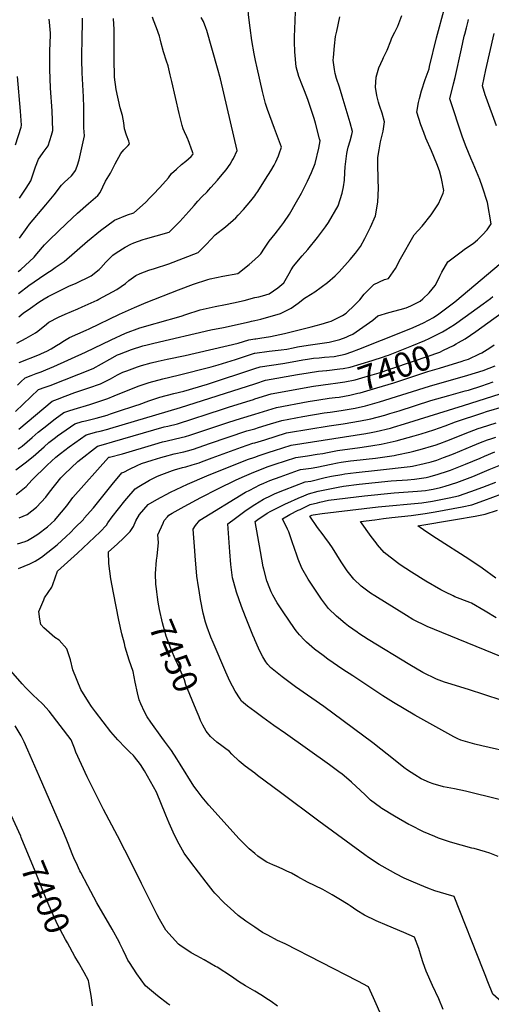
# Model space of a CAD drawing. Units: inches. Extents: x 2551383 to 2556839, y 1550908 to 1556356.
# Drawn here: x 2554725 to 2555277, y 1551832 to 1552985 of the extents above; entities that cross this region are included whole.
import ezdxf
from ezdxf.enums import TextEntityAlignment as Align

# ---------------------------------------------------------------- set-up
doc = ezdxf.new("R2010")
doc.units = ezdxf.units.IN
doc.header["$MEASUREMENT"] = 0
doc.layers.add('tile_2465_23_contour_10ft', color=162, linetype='Continuous')
doc.styles.add('Arial', font='arial.ttf')

msp = doc.modelspace()

# ---------------------------------------------------------------- linework, layer by layer
at = {"layer": 'tile_2465_23_contour_10ft'}
for points, elevation in [([(2555000, 1552941), (2554999.4, 1552945.1), (2554996.8, 1552960.7), (2554994.6, 1552975.4), (2554994.3, 1552978), (2554992.7, 1552991.2), (2554992.5, 1552996.3), (2554991.9, 1553006.4), (2554991.5, 1553016.7), (2554990.9, 1553035.9), (2555000, 1553042.6)], 7320), ([(2555000, 1552611.3), (2555001.3, 1552611.4), (2555005.9, 1552612), (2555018.4, 1552614.2), (2555034.8, 1552617.5), (2555066.2, 1552625.3), (2555077.9, 1552628.4), (2555086.8, 1552631.2), (2555089.3, 1552632.1), (2555102.7, 1552638.6), (2555106.9, 1552641.3), (2555117, 1552651.3), (2555122.8, 1552657.1), (2555128.1, 1552663.6), (2555139.3, 1552674.8), (2555151.9, 1552680.8), (2555156.4, 1552682.1), (2555164.8, 1552693.5), (2555170.6, 1552704.8), (2555186.5, 1552733), (2555195.8, 1552743.4), (2555206.3, 1552756.3), (2555215.2, 1552769.5), (2555220.3, 1552781.8), (2555221.2, 1552785), (2555218.5, 1552799.2), (2555216.2, 1552807.8), (2555213, 1552816.3), (2555206.9, 1552831.6), (2555200.3, 1552846.4), (2555197.8, 1552852.8), (2555194.4, 1552861.9), (2555189.8, 1552876.7), (2555191.7, 1552888), (2555192.8, 1552892.8), (2555195.1, 1552901.8), (2555199.3, 1552914.8), (2555203.9, 1552927.5), (2555204.5, 1552930.1), (2555212.6, 1552963.5), (2555222.3, 1552999.5)], 7360), ([(2554723.3, 1552690.2), (2554726.4, 1552692.6), (2554741.9, 1552706.8), (2554745.1, 1552710.9), (2554754.1, 1552721.2), (2554760, 1552727.2), (2554779.9, 1552746.5), (2554792.8, 1552758.6), (2554805.5, 1552769.9), (2554816.6, 1552779.1), (2554819.3, 1552782.5), (2554825.3, 1552795.9), (2554831.1, 1552805.3), (2554836.9, 1552816.2), (2554843.2, 1552828.3), (2554846.7, 1552832.4), (2554848.6, 1552834.2), (2554851.9, 1552837.7), (2554853.5, 1552839.7), (2554852.7, 1552842.7), (2554850, 1552849.6), (2554847.6, 1552857.1), (2554846.7, 1552864.3), (2554845.4, 1552872.9), (2554842.7, 1552881.7), (2554838.1, 1552903.1), (2554836, 1552917.6), (2554835.9, 1552918.9), (2554835.9, 1552919.5), (2554835.4, 1552937.1), (2554835.4, 1552955.2), (2554835.6, 1552963.7), (2554835.4, 1552973.3), (2554834.9, 1552986.4)], 7290), ([(2554723.5, 1552664.3), (2554735.7, 1552673.6), (2554748.3, 1552682.4), (2554757.8, 1552689.1), (2554761.8, 1552691.5), (2554766.7, 1552694.7), (2554777.2, 1552702), (2554804.3, 1552725.8), (2554819.7, 1552738.3), (2554836.1, 1552750.4), (2554842.5, 1552753), (2554844.5, 1552753.8), (2554851.2, 1552756.4), (2554858.5, 1552758.8), (2554872.1, 1552771.1), (2554877.8, 1552776.8), (2554881.2, 1552780.2), (2554888.9, 1552788.3), (2554899.3, 1552799.8), (2554902.7, 1552804.7), (2554908.3, 1552810.1), (2554914.3, 1552815.3), (2554919.5, 1552819.3), (2554925.8, 1552824.7), (2554927.6, 1552827.1), (2554927.9, 1552827.9), (2554927.4, 1552830.2), (2554922, 1552844.2), (2554921.7, 1552845.1), (2554920.5, 1552847.9), (2554917.9, 1552853.8), (2554916.4, 1552857.1), (2554915, 1552861.2), (2554911.5, 1552875.2), (2554903, 1552912.7), (2554901.2, 1552920.3), (2554898.6, 1552930.9), (2554896.9, 1552936.2), (2554893.1, 1552947.3), (2554890.6, 1552957.3), (2554889.4, 1552962.4), (2554888.5, 1552965.8), (2554885, 1552975.3), (2554881.6, 1552984.4), (2554880.5, 1552987.7)], 7300), ([(2554724.1, 1552636.9), (2554729.1, 1552641.3), (2554737.5, 1552647.4), (2554747.6, 1552654.2), (2554753.7, 1552658.2), (2554758.5, 1552661), (2554771.6, 1552667.4), (2554783.5, 1552673.2), (2554790.3, 1552676.2), (2554808.5, 1552685.2), (2554818.2, 1552692.6), (2554820, 1552694.3), (2554826, 1552701), (2554834.2, 1552709.1), (2554838, 1552712), (2554848.3, 1552718.8), (2554855.1, 1552722.2), (2554858.7, 1552723.6), (2554869.6, 1552727.7), (2554872.3, 1552728.5), (2554884.8, 1552732), (2554900.1, 1552736.3), (2554912.4, 1552748.5), (2554922.9, 1552760.4), (2554929.1, 1552767.6), (2554933.4, 1552772.3), (2554938.2, 1552777.7), (2554944.2, 1552783.5), (2554946.1, 1552785.5), (2554948.8, 1552788.4), (2554956.6, 1552797.1), (2554962, 1552803.6), (2554966.5, 1552809.3), (2554971.2, 1552815.8), (2554973.7, 1552819.9), (2554975.1, 1552822.6), (2554979.6, 1552831.9), (2554971.8, 1552865.5), (2554959.8, 1552915.5), (2554956.5, 1552928), (2554943.9, 1552972.4), (2554942.8, 1552975.5), (2554940, 1552982.7), (2554937.4, 1552987.6)], 7310), ([(2554724.8, 1552729.3), (2554733.8, 1552741.8), (2554736.6, 1552745.4), (2554755.8, 1552768), (2554765.3, 1552779.9), (2554773.9, 1552791.4), (2554777.4, 1552794.9), (2554781.4, 1552798.4), (2554785.6, 1552802.3), (2554787.2, 1552804.1), (2554790.5, 1552808.5), (2554792.4, 1552813.6), (2554794.8, 1552821), (2554800.9, 1552848.8), (2554800.2, 1552858.5), (2554800, 1552865.5), (2554799.9, 1552868.1), (2554799.9, 1552871.6), (2554799.9, 1552882.2), (2554799.5, 1552894.6), (2554798, 1552922.6), (2554797.8, 1552937.9), (2554797.9, 1552947.2), (2554798.1, 1552958.3), (2554798.7, 1552986.6)], 7280), ([(2554724.8, 1552776), (2554731.1, 1552785.2), (2554732.6, 1552787.7), (2554738.2, 1552796.4), (2554743.5, 1552812.5), (2554746.9, 1552821.7), (2554748.9, 1552824.5), (2554752.6, 1552829.3), (2554758.3, 1552837.3), (2554762.4, 1552849.9), (2554763.9, 1552855.3), (2554763, 1552878.3), (2554761.2, 1552904.9), (2554760.4, 1552927.1), (2554760.4, 1552939.3), (2554760.5, 1552948.6), (2554761, 1552966.8), (2554760.9, 1552969.1), (2554759.8, 1552982.2), (2554759.6, 1552985.4)], 7270), ([(2555000, 1552704.2), (2555004.7, 1552708.5), (2555007.1, 1552710.9), (2555011.3, 1552717.6), (2555017.1, 1552725.7), (2555023.9, 1552734.3), (2555030.7, 1552742.9), (2555034.1, 1552747.5), (2555040.5, 1552757.3), (2555042.1, 1552760), (2555047.5, 1552769.1), (2555054.6, 1552781.7), (2555057.2, 1552786.4), (2555061.9, 1552796), (2555066.4, 1552806.1), (2555070.6, 1552816.5), (2555075.2, 1552834.6), (2555076.5, 1552843.1), (2555075.9, 1552845.5), (2555071.1, 1552863.9), (2555069.7, 1552869.1), (2555062, 1552891.5), (2555058.4, 1552901.8), (2555056, 1552907.5), (2555051.6, 1552918.5), (2555048.3, 1552929.6), (2555046.9, 1552947.2), (2555046.7, 1552958.9), (2555046.7, 1552965), (2555047.2, 1552983.6), (2555047.8, 1552994.4)], 7330), ([(2555000, 1552632.8), (2555007.1, 1552634.5), (2555030.3, 1552641), (2555039.7, 1552645.7), (2555042.7, 1552647.4), (2555050.8, 1552653), (2555058.2, 1552659.1), (2555060.3, 1552660.2), (2555070.3, 1552666.4), (2555085, 1552677.1), (2555094.1, 1552684.9), (2555098.7, 1552689.7), (2555111.6, 1552704), (2555117.9, 1552711.7), (2555123.9, 1552719.3), (2555128.9, 1552728.6), (2555131.2, 1552733.3), (2555135.3, 1552742), (2555141.2, 1552755.5), (2555144.2, 1552771.4), (2555144.8, 1552787.6), (2555144.3, 1552797.6), (2555144, 1552816.4), (2555144.2, 1552823.7), (2555145.5, 1552832.6), (2555147.2, 1552842.1), (2555147.9, 1552844.9), (2555150.2, 1552854.5), (2555152, 1552865.3), (2555149.2, 1552875.6), (2555146.5, 1552883.4), (2555145.6, 1552885.8), (2555144.9, 1552888.2), (2555143, 1552896.3), (2555141.3, 1552905.9), (2555142.1, 1552917.8), (2555145.1, 1552928.6), (2555149.8, 1552938.9), (2555150.7, 1552940.7), (2555154.8, 1552949.1), (2555159.3, 1552960.2), (2555160.6, 1552963.5), (2555164.1, 1552970.4), (2555167.4, 1552977.5), (2555168.7, 1552980.6), (2555172.1, 1552989.9)], 7350), ([(2555000, 1552659.8), (2555004.8, 1552660.3), (2555009.1, 1552661.6), (2555017.1, 1552664.1), (2555026.9, 1552670.9), (2555034.2, 1552676.7), (2555040.2, 1552687.7), (2555042.8, 1552692.2), (2555045.5, 1552696.5), (2555055.6, 1552708.5), (2555062, 1552716), (2555073.4, 1552729.9), (2555082.8, 1552742.5), (2555086.3, 1552747.7), (2555097.7, 1552767.1), (2555097.7, 1552767.2), (2555102.5, 1552782), (2555104, 1552789.4), (2555105, 1552797.2), (2555105.4, 1552806), (2555106, 1552812.8), (2555107.8, 1552828.2), (2555108.6, 1552832), (2555109.4, 1552835.7), (2555111.7, 1552843.1), (2555113.5, 1552850.7), (2555114.3, 1552854.2), (2555111.8, 1552864.1), (2555102.3, 1552895.5), (2555099.2, 1552905.8), (2555095.8, 1552916), (2555094.1, 1552922), (2555093.3, 1552926.5), (2555091.9, 1552937.5), (2555092, 1552940.5), (2555093.2, 1552954.5), (2555094.7, 1552965.1), (2555095.9, 1552971.4), (2555099.6, 1552988.4)], 7340), ([(2555000, 1552594.5), (2555017, 1552596.7), (2555030.8, 1552598.4), (2555037.7, 1552599.4), (2555045, 1552600.7), (2555050.1, 1552601.8), (2555062.6, 1552603.9), (2555073.3, 1552605.3), (2555087.2, 1552607.3), (2555099.5, 1552610.5), (2555106.8, 1552613.3), (2555110, 1552614.7), (2555114.6, 1552616.8), (2555138, 1552633.2), (2555144.1, 1552638.4), (2555157.1, 1552642), (2555170, 1552645.5), (2555177.3, 1552647.6), (2555182.8, 1552649.9), (2555193.6, 1552655.4), (2555196.6, 1552658.1), (2555204.1, 1552665.2), (2555211.1, 1552673.7), (2555212.6, 1552676.3), (2555216.5, 1552684.5), (2555218.8, 1552689.2), (2555226.1, 1552701.3), (2555239.8, 1552711.9), (2555246.7, 1552717.1), (2555255.6, 1552722.8), (2555260.6, 1552727.3), (2555266.4, 1552733.2), (2555272, 1552739.1), (2555276.6, 1552745.8), (2555272.2, 1552770.9), (2555266.5, 1552789), (2555263.4, 1552797.7), (2555255.5, 1552816.4), (2555252.7, 1552822.8), (2555247.4, 1552835.9), (2555243.1, 1552847.4), (2555228.2, 1552892.1), (2555232.7, 1552910), (2555234.6, 1552917.4), (2555241.9, 1552950.9), (2555245.2, 1552965.7), (2555245.7, 1552967.9), (2555247.7, 1552975.5), (2555249.8, 1552983.3), (2555250.3, 1552985.2)], 7370), ([(2555282.9, 1552860.6), (2555270.8, 1552893.8), (2555269.8, 1552896.9), (2555266.6, 1552907.5), (2555270.5, 1552926.2), (2555280.2, 1552968.9)], 7380), ([(2555000, 1552778.6), (2555001.5, 1552780.7), (2555003.6, 1552783.8), (2555012.6, 1552798.2), (2555018.8, 1552808.1), (2555022.6, 1552814.5), (2555024.7, 1552818.6), (2555027.7, 1552825.7), (2555028.6, 1552827.9), (2555031.3, 1552835.8), (2555023.1, 1552857.7), (2555020.4, 1552864.8), (2555015.1, 1552879.7), (2555012.7, 1552887), (2555009.2, 1552900.8), (2555002.8, 1552928.7), (2555000.9, 1552937.1), (2555000, 1552941)], 7320), ([(2554720.2, 1552838.4), (2554726.6, 1552859.3), (2554727.3, 1552861.6), (2554726.5, 1552872.2), (2554726, 1552877.9), (2554722.3, 1552918.3)], 7260), ([(2554721.7, 1552606.4), (2554732.7, 1552612.1), (2554743.6, 1552618.3), (2554746.2, 1552620.1), (2554750.5, 1552623.8), (2554753.9, 1552626.7), (2554759.3, 1552630.9), (2554770.4, 1552636.7), (2554778.2, 1552640.2), (2554793, 1552646.4), (2554798.1, 1552648.7), (2554815.7, 1552656.6), (2554817.8, 1552657.7), (2554838.8, 1552668.9), (2554849, 1552676), (2554852.8, 1552679.5), (2554861, 1552685.6), (2554866, 1552687.8), (2554876.1, 1552691.6), (2554882.9, 1552693.6), (2554899.5, 1552699), (2554933.9, 1552712.2), (2554943.4, 1552722.2), (2554953.6, 1552732.9), (2554965.7, 1552742.4), (2554977.8, 1552753.1), (2554980.6, 1552756.1), (2554986.9, 1552762.9), (2554991.1, 1552767.7), (2554995.4, 1552773), (2555000, 1552778.6)], 7320), ([(2554724.5, 1552583.5), (2554748.3, 1552593.1), (2554750.7, 1552594.2), (2554756.9, 1552597), (2554761.8, 1552599.8), (2554768.2, 1552603.5), (2554772.6, 1552606.4), (2554775.6, 1552608.2), (2554783.3, 1552612.7), (2554803, 1552621.4), (2554806.3, 1552622.9), (2554841.7, 1552640), (2554859.2, 1552647.9), (2554873.2, 1552653.9), (2554911, 1552668.8), (2554928.2, 1552675.2), (2554945.3, 1552680.8), (2554948, 1552681.4), (2554962.6, 1552684.5), (2554980.2, 1552687.7), (2554993.6, 1552698.3), (2555000, 1552704.2)], 7330), ([(2555000, 1552576.6), (2555006.2, 1552578.7), (2555033, 1552582.4), (2555043.9, 1552584.2), (2555056.3, 1552586.6), (2555061.7, 1552587.4), (2555068.8, 1552588.5), (2555075.5, 1552589.2), (2555081.5, 1552589.8), (2555092.8, 1552590.8), (2555106, 1552593.5), (2555113.7, 1552596.2), (2555121.9, 1552599.1), (2555174.7, 1552620.3), (2555185.2, 1552624.6), (2555193.3, 1552627.9), (2555197.6, 1552629.9), (2555209, 1552636.3), (2555215.5, 1552640.6), (2555221.7, 1552645.1), (2555234, 1552654.8), (2555295.7, 1552706.5)], 7380), ([(2554722.6, 1552557), (2554726.5, 1552560.8), (2554731.6, 1552565.6), (2554738.4, 1552568.4), (2554744.2, 1552570.7), (2554750, 1552572.6), (2554755.8, 1552574.9), (2554764.9, 1552578.8), (2554802.1, 1552595.6), (2554832.2, 1552610.3), (2554849, 1552618), (2554865.5, 1552624.3), (2554883.5, 1552629.4), (2554886.3, 1552630.1), (2554914, 1552638), (2554919.3, 1552639.9), (2554936.2, 1552645.1), (2554953.7, 1552649.3), (2554965.9, 1552651.4), (2554975.3, 1552653.5), (2554987.8, 1552656.3), (2555000, 1552659.8)], 7340), ([(2555223.6, 1552621.9), (2555233.7, 1552628), (2555246.2, 1552636.9), (2555267.3, 1552652.3), (2555275.9, 1552658.6), (2555278.6, 1552660.7)], 7390), ([(2555235.8, 1552605.3), (2555238.6, 1552606.9), (2555246.2, 1552611.5), (2555258.7, 1552619.9), (2555303.4, 1552652.1)], 7400), ([(2554720.1, 1552526.4), (2554738.1, 1552543.4), (2554747.2, 1552551.9), (2554754.8, 1552554.7), (2554760.6, 1552556.8), (2554811.1, 1552576.7), (2554820.9, 1552582), (2554830.5, 1552587.7), (2554839.4, 1552592.5), (2554841.7, 1552593.5), (2554856, 1552599), (2554869.3, 1552603), (2554874.1, 1552604.3), (2554881.8, 1552606.2), (2554948.8, 1552621.8), (2554963.3, 1552624.7), (2554993.7, 1552631.4), (2554996.3, 1552632.1), (2555000, 1552632.8)], 7350), ([(2555084.4, 1552574.3), (2555099.7, 1552576), (2555103.4, 1552576.6), (2555111.8, 1552578.2), (2555137.6, 1552586.1), (2555150.7, 1552590.2), (2555153.9, 1552591.3), (2555156.7, 1552592.3), (2555183.8, 1552603.2), (2555199.2, 1552609.5), (2555204.2, 1552611.7), (2555217.3, 1552618.2), (2555219.8, 1552619.6), (2555223.6, 1552621.9)], 7390), ([(2554724.2, 1552505.5), (2554733.7, 1552513.9), (2554762.9, 1552538.2), (2554769.2, 1552540.7), (2554778.2, 1552544.2), (2554789.6, 1552548.3), (2554805.9, 1552553.8), (2554819.7, 1552558.7), (2554831.2, 1552564.5), (2554839.4, 1552569), (2554845.9, 1552572.2), (2554850.2, 1552574), (2554862.8, 1552578.6), (2554867.7, 1552580), (2554878.9, 1552583.1), (2554887, 1552585), (2554897.7, 1552587.5), (2554918.8, 1552591.9), (2554980.6, 1552606.1), (2554993.3, 1552610.3), (2555000, 1552611.3)], 7360), ([(2555088.7, 1552558.7), (2555094.4, 1552559.6), (2555105.4, 1552561), (2555117.4, 1552563.3), (2555129.4, 1552566.7), (2555145.6, 1552571.6), (2555158.1, 1552575.7), (2555186.8, 1552585.5), (2555216.4, 1552595.9), (2555221, 1552598), (2555232.6, 1552603.4), (2555235.8, 1552605.3)], 7400), ([(2555242.7, 1552585.2), (2555244.5, 1552585.8), (2555250.1, 1552587.5), (2555263.1, 1552593.7), (2555265.9, 1552595.1), (2555275.2, 1552600.9), (2555280.1, 1552604.2)], 7410), ([(2554723.4, 1552482.4), (2554727.8, 1552485.8), (2554739.5, 1552495.8), (2554746.5, 1552501.9), (2554753.1, 1552507.2), (2554766.6, 1552517.7), (2554776.6, 1552525), (2554782.4, 1552527), (2554788.6, 1552528.9), (2554807.2, 1552534.3), (2554814.1, 1552536.6), (2554828, 1552541.3), (2554835.6, 1552544.6), (2554863.5, 1552555.8), (2554876.4, 1552560.1), (2554892.6, 1552564.5), (2554910.3, 1552568.7), (2554949.1, 1552578.5), (2554957.2, 1552580.8), (2554977.4, 1552587.1), (2554999.8, 1552594.5), (2555000, 1552594.5)], 7370), ([(2555094.2, 1552542.6), (2555098.7, 1552543.2), (2555111.4, 1552545.5), (2555120.7, 1552547.6), (2555123.2, 1552548.2), (2555142.7, 1552553.8), (2555162.7, 1552559.8), (2555202.7, 1552573), (2555216, 1552577), (2555242.7, 1552585.2)], 7410), ([(2554720.6, 1552457.8), (2554731.4, 1552466), (2554740.7, 1552473.7), (2554753.5, 1552484.9), (2554759.3, 1552489.9), (2554767, 1552496), (2554769.3, 1552497.6), (2554789.7, 1552511.9), (2554798.3, 1552514.4), (2554802.1, 1552515.5), (2554814.7, 1552518.6), (2554827.3, 1552522.1), (2554831.2, 1552523.4), (2554839.6, 1552526.1), (2554861, 1552533.2), (2554864.7, 1552534.5), (2554876, 1552538.7), (2554889, 1552542.9), (2554905.3, 1552547.2), (2554917, 1552550.2), (2554944.7, 1552558.3), (2555000, 1552576.6)], 7380), ([(2555000, 1552505.9), (2555004.6, 1552507.4), (2555018.4, 1552511.7), (2555031.8, 1552515.7), (2555056.4, 1552520.2), (2555081.1, 1552524.5), (2555088.1, 1552525.4), (2555101.3, 1552527.3), (2555108.2, 1552528.4), (2555117.6, 1552530.2), (2555129.6, 1552532.8), (2555146.1, 1552537.5), (2555204.4, 1552555.9), (2555249.3, 1552568.7), (2555267.1, 1552574.4), (2555281.5, 1552579.7)], 7420), ([(2555000, 1552558.8), (2555001.3, 1552559.2), (2555012.7, 1552562.8), (2555050.2, 1552569.4), (2555062.4, 1552571.6), (2555074.8, 1552573.3), (2555083.8, 1552574.2), (2555084.4, 1552574.3)], 7390), ([(2554720.9, 1552429.2), (2554732.5, 1552438.3), (2554739.4, 1552445.7), (2554757.2, 1552463.5), (2554767.5, 1552472.6), (2554772.7, 1552477), (2554782.8, 1552484.7), (2554802.9, 1552498.8), (2554815.3, 1552502.3), (2554819.2, 1552503.3), (2554828, 1552505.6), (2554830.6, 1552506.2), (2554913.1, 1552530.9), (2555000, 1552558.8)], 7390), ([(2555000, 1552489.4), (2555011.8, 1552493.2), (2555037.2, 1552501.3), (2555039.5, 1552501.7), (2555087.1, 1552509.3), (2555103.5, 1552511.8), (2555123.8, 1552515.3), (2555133.8, 1552517.2), (2555135.9, 1552517.6), (2555152.4, 1552522.1), (2555158, 1552523.8), (2555168.8, 1552527.2), (2555206.1, 1552539.1), (2555227, 1552545.1), (2555246.4, 1552550.3), (2555250.3, 1552551.4), (2555265.7, 1552556.4), (2555279, 1552560.9)], 7430), ([(2555000, 1552541), (2555019.2, 1552547), (2555068.7, 1552555.8), (2555088.7, 1552558.7)], 7400), ([(2555000, 1552472.6), (2555005.2, 1552474.6), (2555016.8, 1552478.6), (2555023.3, 1552480.7), (2555042.6, 1552486.9), (2555092.4, 1552494.7), (2555129.9, 1552500.5), (2555136.4, 1552501.6), (2555142, 1552502.7), (2555158.7, 1552506.8), (2555162.2, 1552507.8), (2555175.1, 1552511.8), (2555244.4, 1552533.4), (2555287.1, 1552547)], 7440), ([(2554724.6, 1552401.9), (2554733.8, 1552405.5), (2554744.9, 1552414.2), (2554755.5, 1552425.9), (2554759.9, 1552431.8), (2554773.3, 1552448.5), (2554774.9, 1552450.3), (2554777.4, 1552452.8), (2554792.9, 1552467.9), (2554816.1, 1552485.7), (2554823, 1552487.8), (2554833.7, 1552490.9), (2554894.1, 1552508.3), (2554898.2, 1552509.1), (2554909.7, 1552511.8), (2554962.3, 1552528.9), (2554969.4, 1552531.2), (2554990.7, 1552538), (2554998.4, 1552540.4), (2555000, 1552541)], 7400), ([(2555000, 1552523), (2555025.6, 1552531.1), (2555062.6, 1552537.9), (2555074.9, 1552540), (2555087.1, 1552541.7), (2555094.2, 1552542.6)], 7410), ([(2554722.3, 1552371.3), (2554731.6, 1552374), (2554734.1, 1552375.3), (2554740.2, 1552378.9), (2554746.2, 1552382.8), (2554757.4, 1552391.2), (2554766.1, 1552399.1), (2554767.9, 1552401.1), (2554780, 1552415.9), (2554787.2, 1552425.6), (2554828.8, 1552472.2), (2554829.2, 1552472.6), (2554829.6, 1552472.7), (2554830.2, 1552472.9), (2554845.2, 1552476.7), (2554860.8, 1552481.2), (2554867.6, 1552483.4), (2554883.1, 1552488.1), (2554892.2, 1552490.8), (2554896.1, 1552491.7), (2554907.3, 1552494.1), (2554919, 1552497), (2554924.1, 1552498.6), (2554969.6, 1552513.9), (2554983.3, 1552518.2), (2555000, 1552523)], 7410), ([(2555000, 1552455.5), (2555010.6, 1552459.8), (2555015.7, 1552461.7), (2555024, 1552464.6), (2555048.1, 1552472.5), (2555061.6, 1552474.5), (2555073.2, 1552476.2), (2555079.8, 1552477.2), (2555085.2, 1552478.4), (2555096.8, 1552480.5), (2555122.8, 1552484), (2555135.7, 1552485.9), (2555138.3, 1552486.3), (2555148.1, 1552488), (2555165.5, 1552491.9), (2555179.7, 1552495.7), (2555186.7, 1552497.7), (2555194.7, 1552500.1), (2555209.5, 1552504.8), (2555222.9, 1552509.5), (2555234.9, 1552514.1), (2555266.9, 1552524.8), (2555271.3, 1552526.2), (2555292.6, 1552532.3)], 7450), ([(2555274.4, 1552458.3), (2555289.9, 1552464.7), (2555309.3, 1552471.1), (2555315.6, 1552473.4), (2555320, 1552475.3), (2555332.8, 1552481.2), (2555350.4, 1552490.1), (2555367.8, 1552499.2), (2555385.2, 1552508.3), (2555398.2, 1552515.5), (2555409.7, 1552522.3), (2555413.6, 1552524.9)], 7490), ([(2555000, 1552437.2), (2555005.9, 1552440.3), (2555010.7, 1552442.4), (2555017.8, 1552445.3), (2555029.6, 1552449.7), (2555051.2, 1552457.4), (2555053.5, 1552458.2), (2555066.1, 1552460), (2555072.7, 1552460.9), (2555089.6, 1552464.7), (2555096.8, 1552466.1), (2555101.2, 1552466.8), (2555112, 1552468.3), (2555115.8, 1552468.8), (2555141.2, 1552471.7), (2555163.3, 1552474.9), (2555166.4, 1552475.5), (2555181.4, 1552478.7), (2555186, 1552479.7), (2555196.4, 1552482.5), (2555206.9, 1552485.6), (2555211.3, 1552487), (2555216.6, 1552488.9), (2555224.6, 1552491.9), (2555251.1, 1552502.5), (2555261.5, 1552506.5), (2555265.2, 1552507.7), (2555282.5, 1552513.1)], 7460), ([(2554723.7, 1552342.5), (2554736.8, 1552347.9), (2554743.1, 1552351), (2554746.3, 1552352.9), (2554750.5, 1552355.9), (2554757.8, 1552361.4), (2554768.8, 1552370.2), (2554779.4, 1552379.8), (2554784.5, 1552384.7), (2554789.7, 1552389.9), (2554799.5, 1552400), (2554800.5, 1552401.2), (2554811.2, 1552413.5), (2554822.3, 1552427.1), (2554833.3, 1552440.9), (2554844.6, 1552454.3), (2554846.7, 1552455.4), (2554853.5, 1552458.7), (2554862.4, 1552463), (2554867.4, 1552465.2), (2554880.1, 1552469.3), (2554890.2, 1552472.5), (2554894.3, 1552473.6), (2554905.8, 1552476.7), (2554917.1, 1552479.1), (2554921.4, 1552480.2), (2554928.3, 1552482.1), (2554947, 1552488.9), (2554990.7, 1552503.5), (2555000, 1552505.9)], 7420), ([(2555000, 1551922.5), (2554992.1, 1551928), (2554989.8, 1551929.7), (2554980.5, 1551936.4), (2554971.3, 1551944.7), (2554964.8, 1551950.8), (2554953.4, 1551962.2), (2554951.3, 1551964.8), (2554943.1, 1551975.2), (2554925.4, 1551998.5), (2554917.4, 1552009), (2554911.6, 1552019.9), (2554907.5, 1552028), (2554904.7, 1552033.8), (2554900.1, 1552044.5), (2554896.2, 1552053.6), (2554885, 1552080.7), (2554870.9, 1552105.6), (2554866.4, 1552112.8), (2554859.4, 1552122), (2554858, 1552123.5), (2554854, 1552127.6), (2554849, 1552132.6), (2554840, 1552141.8), (2554831.5, 1552151.2), (2554813.8, 1552174.5), (2554809.1, 1552180.8), (2554805.4, 1552186.4), (2554796.6, 1552200.9), (2554787.3, 1552223.7), (2554784.3, 1552235.5), (2554780, 1552248.3), (2554771.4, 1552258.4), (2554766.1, 1552261.7), (2554753.3, 1552272.9), (2554749.9, 1552276.9), (2554748.5, 1552283), (2554747.6, 1552292.3), (2554753.1, 1552305.7), (2554754.2, 1552308), (2554762.7, 1552320.6), (2554763.7, 1552323.8), (2554769.2, 1552339.2), (2554792.7, 1552360.4), (2554819.1, 1552385.5), (2554826.6, 1552393.1), (2554828.3, 1552395.9), (2554833.1, 1552402.8), (2554848.2, 1552421.5), (2554850.4, 1552424.3), (2554860, 1552435.8), (2554864.3, 1552438.3), (2554876.9, 1552445.7), (2554882.3, 1552448.7), (2554885.6, 1552450.2), (2554888.1, 1552451.2), (2554903.8, 1552457.2), (2554906, 1552458), (2554915.6, 1552460.6), (2554919.4, 1552461.6), (2554926.8, 1552463.7), (2554935.1, 1552466.3), (2554937.7, 1552467.2), (2554950.3, 1552472.1), (2554984.4, 1552484.4), (2554997.9, 1552489.1), (2555000, 1552489.4)], 7430), ([(2555000, 1552417.3), (2555005.3, 1552420.6), (2555010.3, 1552423.6), (2555019.2, 1552427.9), (2555023.9, 1552430.2), (2555034.8, 1552434.6), (2555058.9, 1552443.8), (2555065.6, 1552444.7), (2555082.3, 1552448.8), (2555089.9, 1552450.5), (2555101.8, 1552452.6), (2555105.5, 1552453.2), (2555118.5, 1552454.9), (2555143.7, 1552457.5), (2555182, 1552461.9), (2555184.6, 1552462.2), (2555198.2, 1552465.2), (2555206.6, 1552467.5), (2555213.1, 1552469.4), (2555220.8, 1552472.2), (2555226.4, 1552474.2), (2555232.7, 1552476.8), (2555254.8, 1552486.1), (2555264.1, 1552489.9), (2555272.3, 1552493.1), (2555276.2, 1552494.3), (2555282.1, 1552496.2)], 7470), ([(2555303.4, 1552126.3), (2555265.7, 1552134.8), (2555257.7, 1552136.8), (2555241.2, 1552141.3), (2555237.5, 1552143), (2555232.9, 1552145.4), (2555187.5, 1552170.7), (2555162.5, 1552185.7), (2555150, 1552193.3), (2555114.6, 1552216.6), (2555103.1, 1552224.3), (2555085.7, 1552236.4), (2555080.1, 1552240.6), (2555070.1, 1552248), (2555060.7, 1552256.2), (2555058.3, 1552258.5), (2555052.4, 1552264.6), (2555048.4, 1552269.4), (2555046.5, 1552272.1), (2555033.1, 1552291.9), (2555026.2, 1552302.4), (2555021.2, 1552311.4), (2555019.3, 1552315.1), (2555017.8, 1552319.1), (2555014.2, 1552328.2), (2555010.6, 1552341.5), (2555010, 1552344.5), (2555006.8, 1552362.2), (2555000.6, 1552397.6), (2555003.8, 1552399.9), (2555014.7, 1552407.2), (2555019, 1552409.5), (2555026.7, 1552413.6), (2555035.9, 1552418.1), (2555038.8, 1552419.4), (2555050.9, 1552424.8), (2555057.4, 1552427.5), (2555062.8, 1552429.7), (2555074.3, 1552432.9), (2555085.9, 1552435.5), (2555091.8, 1552436.6), (2555097.5, 1552437.7), (2555103.8, 1552438.7), (2555122.1, 1552441), (2555159.8, 1552444.9), (2555178.8, 1552446.4), (2555187, 1552447.2), (2555195.1, 1552448.3), (2555200.4, 1552449.1), (2555205.1, 1552450), (2555214.8, 1552452.7), (2555225.7, 1552456.3), (2555229, 1552457.4), (2555233.1, 1552459), (2555246.5, 1552464.4), (2555263.7, 1552471.8), (2555269, 1552473.9), (2555281.1, 1552478.9)], 7480), ([(2555000, 1552008.7), (2554993.5, 1552014.1), (2554991.4, 1552016.1), (2554982, 1552026.1), (2554946.5, 1552065.3), (2554940.5, 1552072.3), (2554938.5, 1552074.7), (2554932.6, 1552082.4), (2554928.8, 1552087.7), (2554912.6, 1552113.3), (2554908.7, 1552119.8), (2554902.8, 1552129.5), (2554894.6, 1552140.5), (2554891.2, 1552144.7), (2554878.4, 1552162.5), (2554874.1, 1552168.6), (2554871, 1552174.6), (2554866.7, 1552184), (2554864.9, 1552188.8), (2554862.7, 1552196.8), (2554860.3, 1552209.4), (2554857.7, 1552222), (2554853.1, 1552235.2), (2554848.6, 1552250.5), (2554847.5, 1552254.7), (2554844.6, 1552266), (2554841.2, 1552281.9), (2554834.6, 1552313.9), (2554831.8, 1552330.3), (2554829.2, 1552348.3), (2554829.1, 1552361.9), (2554838.9, 1552370.8), (2554846.8, 1552378.3), (2554854.4, 1552385.8), (2554858, 1552391.8), (2554860.9, 1552398.4), (2554865.4, 1552405.5), (2554875.5, 1552417.3), (2554885.4, 1552423.1), (2554901.4, 1552431.9), (2554921.5, 1552441.3), (2554944.1, 1552450.9), (2554991.7, 1552469.9), (2555000, 1552472.6)], 7440), ([(2554885.4, 1552315.2), (2554884.6, 1552321.7), (2554884.5, 1552323.9), (2554884.1, 1552336.7), (2554885.2, 1552352.2), (2554885.8, 1552356.9), (2554887.3, 1552372.7), (2554886.7, 1552381.8), (2554892.8, 1552395.6), (2554894.1, 1552398.5), (2554897.9, 1552402.9), (2554899.5, 1552404.7), (2554903.6, 1552407.2), (2554917.6, 1552415.1), (2554936.8, 1552425.4), (2554957, 1552435.7), (2554978.4, 1552446.4), (2554988.1, 1552450.5), (2554999, 1552455.2), (2555000, 1552455.5)], 7450), ([(2555288.2, 1552188.2), (2555250.1, 1552200.7), (2555226, 1552208.1), (2555222, 1552209.5), (2555212.8, 1552212.7), (2555196.8, 1552220.8), (2555181.5, 1552229.6), (2555132.6, 1552259.5), (2555122, 1552266.3), (2555119.7, 1552267.9), (2555109.6, 1552275), (2555105.9, 1552277.9), (2555097.9, 1552284.5), (2555095.6, 1552286.5), (2555086.5, 1552295.5), (2555079.3, 1552305), (2555078.1, 1552306.7), (2555062.6, 1552329.9), (2555055.3, 1552342.7), (2555051, 1552353.4), (2555049.3, 1552358.1), (2555043.8, 1552373.7), (2555040, 1552385.2), (2555038.4, 1552388.4), (2555032.4, 1552400.6), (2555041.2, 1552405.5), (2555050.9, 1552410.6), (2555053, 1552411.6), (2555064.8, 1552417.2), (2555073.6, 1552419.5), (2555076.3, 1552420.2), (2555086.5, 1552422.4), (2555128.6, 1552427.4), (2555163.3, 1552430.9), (2555190.6, 1552432.9), (2555199.8, 1552433.9), (2555204.1, 1552434.5), (2555208.9, 1552435.5), (2555217.5, 1552437.4), (2555222.7, 1552438.7), (2555236.6, 1552443.2), (2555255.2, 1552450.3), (2555274.4, 1552458.3)], 7490), ([(2555288.7, 1552239), (2555219, 1552267.5), (2555201.6, 1552274.6), (2555185.1, 1552282.8), (2555177.7, 1552287.3), (2555140.5, 1552310.4), (2555135.5, 1552313.6), (2555132.2, 1552315.8), (2555124.4, 1552321.6), (2555115.9, 1552330.1), (2555108.3, 1552339.8), (2555101.2, 1552350.1), (2555091, 1552366.5), (2555087.5, 1552371.7), (2555082.2, 1552379), (2555080.2, 1552381.7), (2555073.4, 1552390.3), (2555064.3, 1552403.6), (2555066.8, 1552404.9), (2555068.5, 1552405.4), (2555079.1, 1552406.8), (2555144.6, 1552414.7), (2555195.5, 1552419.2), (2555207.8, 1552421.2), (2555227.5, 1552425.3), (2555238.5, 1552427.7), (2555252.9, 1552432.6), (2555266.8, 1552437.8), (2555281.9, 1552443.7)], 7500), ([(2555000, 1552175), (2554991.5, 1552181.3), (2554984.7, 1552187.1), (2554982.9, 1552189.9), (2554977.1, 1552198.9), (2554970.9, 1552210.6), (2554966.4, 1552220.9), (2554951.3, 1552255.9), (2554948.8, 1552261.9), (2554944.4, 1552273.6), (2554942.6, 1552279.6), (2554939.8, 1552290), (2554936.5, 1552306.1), (2554934.9, 1552316.6), (2554934.2, 1552320.9), (2554932.4, 1552333.6), (2554930.3, 1552357.3), (2554929.9, 1552363.2), (2554928, 1552388.3), (2554930.7, 1552392.9), (2554935.9, 1552399.1), (2554989.4, 1552431.7), (2554994.4, 1552434.3), (2555000, 1552437.2)], 7460), ([(2555282.4, 1552284.6), (2555269.5, 1552292.5), (2555253.7, 1552302), (2555251.8, 1552302.7), (2555234.2, 1552309.3), (2555232.1, 1552310.4), (2555223.2, 1552314.6), (2555217.8, 1552317.3), (2555200.2, 1552327.7), (2555183.4, 1552338), (2555170.2, 1552346.8), (2555167.1, 1552348.9), (2555151.6, 1552361.1), (2555143.6, 1552370.2), (2555142, 1552372.4), (2555136.2, 1552380.1), (2555123.9, 1552397.6), (2555140.7, 1552399.6), (2555150.6, 1552400.8), (2555160.6, 1552402), (2555183.2, 1552404.3), (2555199.3, 1552406.8), (2555211.3, 1552408.7), (2555242.7, 1552414.6), (2555254, 1552416.9), (2555268.2, 1552421.9), (2555289, 1552429.7)], 7510), ([(2555000, 1552259.1), (2554999.7, 1552260), (2554997.8, 1552264.4), (2554989.4, 1552285.7), (2554984.7, 1552298.1), (2554978.8, 1552314.9), (2554975.6, 1552326.2), (2554974.1, 1552331.6), (2554972, 1552347.3), (2554970.9, 1552361.9), (2554968.7, 1552394.6), (2554977.7, 1552401.5), (2554988.4, 1552409.4), (2554999.3, 1552416.9), (2555000, 1552417.3)], 7470), ([(2555282.1, 1552331.3), (2555266.2, 1552342.8), (2555250.6, 1552353.2), (2555212.8, 1552377.6), (2555200.3, 1552385.9), (2555190.9, 1552392.3), (2555234.9, 1552399.7), (2555258.1, 1552403.8), (2555269.5, 1552406.1), (2555283.9, 1552410.9)], 7520), ([(2554934.9, 1552168.7), (2554931.5, 1552176.9), (2554919.6, 1552206.4), (2554917.7, 1552212.2), (2554909.9, 1552229.9), (2554907.8, 1552234.7), (2554901.8, 1552248.8), (2554896.5, 1552263.4), (2554895.4, 1552267.4), (2554892.2, 1552278.7), (2554888.6, 1552294.5), (2554887, 1552303.1), (2554886.1, 1552309), (2554885.4, 1552315.2)], 7450), ([(2555285.9, 1552072.2), (2555246.7, 1552081.8), (2555233.9, 1552084.4), (2555221, 1552086.8), (2555208.7, 1552090.2), (2555204.5, 1552091.8), (2555194.7, 1552096.3), (2555187.2, 1552100.7), (2555178.7, 1552106.4), (2555174.6, 1552109.4), (2555164.3, 1552117.5), (2555138.3, 1552138.3), (2555080.8, 1552180.9), (2555047.6, 1552204.1), (2555032, 1552215.5), (2555024.4, 1552221.7), (2555018.5, 1552226.5), (2555015.4, 1552230.1), (2555013.1, 1552233), (2555009.4, 1552239.2), (2555006.5, 1552244.8), (2555004.5, 1552249), (2555000, 1552259.1)], 7470), ([(2555000, 1551847.5), (2554989.4, 1551853.8), (2554981.2, 1551859), (2554972.7, 1551864.7), (2554956.1, 1551875.6), (2554954.3, 1551876.7), (2554941, 1551884.4), (2554932.1, 1551889), (2554925.7, 1551892.6), (2554912.5, 1551901.4), (2554911, 1551902.7), (2554896.1, 1551919.1), (2554888.7, 1551932), (2554886, 1551937), (2554867.5, 1551973.5), (2554856.7, 1551996.1), (2554839.4, 1552029.5), (2554823.2, 1552060.2), (2554804.1, 1552098.7), (2554790.9, 1552127.4), (2554789, 1552132.1), (2554785.1, 1552141.8), (2554759.7, 1552175.6), (2554752.1, 1552183.7), (2554745.6, 1552189.9), (2554741.2, 1552193.9), (2554732.3, 1552202.7), (2554727.9, 1552207.6), (2554714.8, 1552222.8)], 7420), ([(2555000, 1552102.7), (2554988.8, 1552111.2), (2554981.8, 1552117), (2554973.4, 1552125.1), (2554970.4, 1552128.2), (2554964.7, 1552132.4), (2554961.7, 1552134.7), (2554955.7, 1552139.2), (2554948.2, 1552145.9), (2554943.2, 1552151.9), (2554939.3, 1552159.2), (2554936.6, 1552164.6), (2554934.9, 1552168.7)], 7450), ([(2555285, 1552005.4), (2555275.2, 1552009.1), (2555270.1, 1552010.9), (2555256.6, 1552014.5), (2555254, 1552015.2), (2555229.2, 1552022.2), (2555215.2, 1552026.7), (2555210.6, 1552028.6), (2555197.4, 1552034.3), (2555182.4, 1552041.8), (2555180.3, 1552042.9), (2555163.6, 1552052.4), (2555148.8, 1552061.6), (2555147.5, 1552062.4), (2555147, 1552062.7), (2555135.6, 1552071.4), (2555129.3, 1552077.3), (2555123.8, 1552082.4), (2555113.4, 1552092.3), (2555101.9, 1552102), (2555100, 1552103.4), (2555087.6, 1552112.5), (2555036.1, 1552149.3), (2555022.4, 1552158.7), (2555009.4, 1552167.9), (2555000, 1552175)], 7460), ([(2554900.8, 1551831.2), (2554898.5, 1551832.9), (2554886.2, 1551842), (2554872.3, 1551853.7), (2554862.2, 1551868.1), (2554853.4, 1551881.2), (2554851.7, 1551884.1), (2554849.5, 1551888.3), (2554846.1, 1551895.7), (2554842.3, 1551903.3), (2554841.3, 1551905.2), (2554833.4, 1551920.1), (2554815.4, 1551951.2), (2554804.7, 1551971.1), (2554796.5, 1551986.5), (2554795.3, 1551988.7), (2554791, 1551998.2), (2554789.3, 1552001.8), (2554786.3, 1552008.6), (2554784.3, 1552013.6), (2554780.9, 1552022.6), (2554776.8, 1552033.1), (2554748.4, 1552098.7), (2554734.6, 1552129.8), (2554730.1, 1552139.5), (2554726.7, 1552146.7), (2554719.7, 1552158.1)], 7410), ([(2555304.6, 1551821.2), (2555278.6, 1551844), (2555272.9, 1551858.5), (2555269.6, 1551866.8), (2555267.3, 1551872.8), (2555233.5, 1551958.4), (2555224.1, 1551961.1), (2555210.6, 1551965.2), (2555202.4, 1551968.4), (2555193, 1551972), (2555183, 1551976.3), (2555175, 1551980), (2555165.1, 1551984.8), (2555159, 1551988.4), (2555145.7, 1551996.1), (2555133, 1552004.2), (2555128.7, 1552007.2), (2555075.2, 1552046.6), (2555030.1, 1552080.1), (2555003.1, 1552100.3), (2555000, 1552102.7)], 7450), ([(2554726.3, 1552028.9), (2554708.9, 1552067.5)], 7400), ([(2554789.7, 1551888.3), (2554780.8, 1551904.1), (2554778.7, 1551908), (2554769.4, 1551925.7), (2554762.6, 1551940.7), (2554759.5, 1551947.7), (2554755.3, 1551957.8), (2554743.3, 1551988.3), (2554726.9, 1552027.5), (2554726.3, 1552028.9)], 7400), ([(2555220.4, 1551826.2), (2555215.4, 1551838.5), (2555207.9, 1551854.3), (2555200.6, 1551871), (2555197.1, 1551880.9), (2555194.7, 1551888.3), (2555192, 1551897.6), (2555186.8, 1551911), (2555174.5, 1551916.4), (2555154.9, 1551924.5), (2555142.1, 1551930.1), (2555128.5, 1551936.6), (2555119.5, 1551942), (2555111.5, 1551947.6), (2555109.3, 1551949.1), (2555098.4, 1551955.8), (2555090.7, 1551960.6), (2555079.5, 1551966.5), (2555061.6, 1551975.4), (2555050.3, 1551981.4), (2555043.2, 1551985.7), (2555037.7, 1551988.3), (2555032.1, 1551990.9), (2555025.9, 1551993.4), (2555021.1, 1551995.4), (2555014.2, 1551998.7), (2555009.8, 1552001.4), (2555003.6, 1552005.7), (2555000, 1552008.7)], 7440), ([(2555161.7, 1551788.8), (2555139, 1551839.9), (2555133.2, 1551852.8), (2555120.8, 1551859.2), (2555035.5, 1551903), (2555026.6, 1551907.1), (2555015.3, 1551913), (2555009.1, 1551916.2), (2555003.9, 1551919.8), (2555000, 1551922.5)], 7430), ([(2554810.4, 1551830.3), (2554808.9, 1551840.3), (2554806.1, 1551857.6), (2554805.6, 1551860), (2554800.3, 1551869.4), (2554793.9, 1551881), (2554789.7, 1551888.3)], 7400), ([(2555026.6, 1551830), (2555019.2, 1551835.5), (2555016.2, 1551837.5), (2555007, 1551843.4), (2555000, 1551847.5)], 7420)]:
    msp.add_lwpolyline(points, dxfattribs=dict(at, elevation=elevation))

# ---------------------------------------------------------------- texts
at = {"color": 18, "style": 'Arial'}
for s, rotation, p in [('7400', 18.8851, (2555163.7, 1552577.6)), ('7450', -67.093, (2554905.5, 1552240)), ('7400', -67.25, (2554755.4, 1551957.5))]:
    msp.add_text(s, height=28.8, rotation=rotation, dxfattribs=at).set_placement(p, align=Align.MIDDLE_CENTER)

doc.saveas('drawing.dxf')
